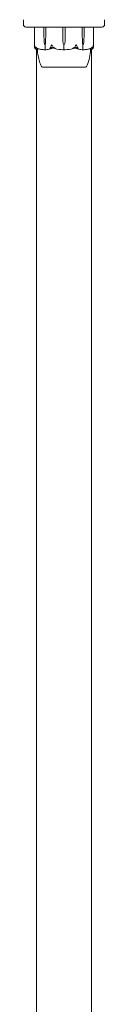
# Model space of a CAD drawing. Units: millimetres. Extents: x -4590 to 4470, y -4100 to 3590.
# Drawn here: x 2895 to 2945, y 366 to 972 of the extents above; entities that cross this region are included whole.
import ezdxf

# ---------------------------------------------------------------- set-up
doc = ezdxf.new("R2010")
doc.units = ezdxf.units.MM
doc.header["$MEASUREMENT"] = 0

msp = doc.modelspace()

# ---------------------------------------------------------------- linework, layer by layer
at = {"color": 0, "linetype": 'Continuous', "lineweight": 0}
for p, q in [((2895, 972.5), (2895, 969.5)), ((2945, 969.5), (2945, 972.5)), ((2896.97, 968), (2896.5, 968)), ((2911.97, 968), (2896.97, 968)), ((2901.75, 956.45), (2901.75, 967.9)), ((2907.68, 963.7), (2907.68, 967.9)), ((2908.78, 967.9), (2908.78, 963.7)), ((2912.08, 968), (2911.97, 968)), ((2912.08, 968), (2913.08, 968)), ((2913.83, 968), (2913.08, 968)), ((2926.17, 968), (2913.83, 968)), ((2919.22, 963.7), (2919.22, 967.9)), ((2920.78, 967.9), (2920.78, 963.7)), ((2926.92, 968), (2926.17, 968)), ((2926.92, 968), (2927.92, 968)), ((2928.03, 968), (2927.92, 968)), ((2943.03, 968), (2928.03, 968)), ((2931.22, 963.7), (2931.22, 967.9)), ((2932.32, 967.9), (2932.32, 963.7)), ((2938.25, 956.45), (2938.25, 967.9)), ((2943.5, 968), (2943.03, 968)), ((2907.77, 958.93), (2907.68, 963.7)), ((2908.78, 963.7), (2908.68, 958.93)), ((2908.78, 963.7), (2908.71, 958.93)), ((2919.35, 958.93), (2919.22, 963.7)), ((2920.78, 963.7), (2920.65, 958.93)), ((2931.29, 958.93), (2931.22, 963.7)), ((2931.32, 958.93), (2931.22, 963.7)), ((2932.32, 963.7), (2932.23, 958.93)), ((2903, 65.82), (2903, 954.18)), ((2908.23, 957), (2908.37, 957)), ((2908.37, 957), (2908.37, 954.2)), ((2920, 957), (2920, 954.2)), ((2931.77, 957), (2931.63, 957)), ((2931.63, 957), (2931.63, 954.2)), ((2937, 65.82), (2937, 954.18)), ((2906.75, 943.25), (2906.75, 943.2)), ((2906.75, 943.2), (2933.25, 943.2)), ((2933.25, 943.25), (2933.25, 943.2))]:
    msp.add_line(p, q, dxfattribs=at)
for centre, radius, start, end in [((2896.5, 969.5), 1.5, 180, 270), ((2901.85, 967.9), 0.1, 90, 180), ((2938.15, 967.9), 0.1, 360, 90), ((2943.5, 969.5), 1.5, 270, 0), ((2922.85, 959.03), 3.5, 181.6, 215.42814), ((2917.15, 959.03), 3.5, 324.57186, 358.4), ((2920, 975.06), 21.06, 254.68801, 268.30095), ((2920, 975.06), 21.06, -88.30095, -74.68801), ((2907.07, 944.2), 1, 209.10943, 251.21716), ((2932.93, 944.2), 1, 288.78284, 330.89057)]:
    msp.add_arc(centre, radius, start, end, dxfattribs=at)
at = {"color": 0, "linetype": 'Continuous', "lineweight": 0, "extrusion": (0, 0, -1)}
for centre, major_axis, ratio, start_param, end_param in [((2907.74, 967.9), (0, -0.1), 0.617883, -4.712389, -3.141593), ((2932.26, 967.9), (0, -0.1), 0.617883, -3.141593, -1.570796), ((2910.24, 959.03), (0, 3.5), 0.707107, -2.189134, -1.598722), ((2906.21, 959.03), (0, -3.5), 0.707107, -1.542871, -0.952459), ((2906.87, 959.03), (0, -3.5), 0.525772, -1.542871, -0.952459), ((2933.13, 959.03), (0, 3.5), 0.525772, -2.189134, -1.598722), ((2933.79, 959.03), (0, 3.5), 0.707107, -2.189134, -1.598722), ((2929.76, 959.03), (0, -3.5), 0.707107, -1.542871, -0.952459)]:
    msp.add_ellipse(centre, major_axis=major_axis, ratio=ratio, start_param=start_param, end_param=end_param, dxfattribs=at)
at = {"color": 0, "linetype": 'Continuous', "lineweight": 0}
for centre, ratio, start_param, end_param in [((2908.86, 967.9), 0.796331, -3.141593, -1.570796), ((2919.21, 967.9), 0.126182, -4.712389, -3.141593), ((2920.79, 967.9), 0.126182, -3.141593, -1.570796), ((2931.14, 967.9), 0.796331, -4.712389, -3.141593)]:
    msp.add_ellipse(centre, major_axis=(0, -0.1), ratio=ratio, start_param=start_param, end_param=end_param, dxfattribs=at)
for points, knots in [([(2901.78, 956.06), (2901.75, 956.23), (2901.74, 956.41), (2901.76, 956.78), (2901.79, 956.94), (2901.81, 956.99), (2901.82, 956.99), (2901.82, 957), (2901.82, 957), (2901.83, 957)], [0.0028316, 0.0028316, 0.0028316, 0.0028316, 0.0656737, 0.0656737, 0.1317737, 0.1317737, 0.1413427, 0.1413427, 0.1479937, 0.1479937, 0.1479937, 0.1479937]), ([(2902.08, 955.02), (2902.04, 955.11), (2901.99, 955.22), (2901.89, 955.52), (2901.83, 955.78), (2901.78, 956.06)], [0.9513258, 0.9513258, 0.9513258, 0.9513258, 1.0079171, 1.0079171, 1.1032338, 1.1032338, 1.1032338, 1.1032338]), ([(2901.83, 957), (2901.83, 957), (2901.83, 957), (2901.83, 957), (2901.83, 957), (2901.84, 956.99), (2901.84, 956.99), (2901.85, 956.98), (2901.85, 956.96), (2901.87, 956.91), (2901.89, 956.85), (2901.97, 956.63), (2902.07, 956.37), (2902.24, 956.06)], [0.1479937, 0.1479937, 0.1479937, 0.1479937, 0.1486355, 0.1486355, 0.1554195, 0.1554195, 0.1642588, 0.1642588, 0.1782601, 0.1782601, 0.2096165, 0.2096165, 0.2752831, 0.2752831, 0.2752831, 0.2752831]), ([(2902.34, 954.75), (2902.35, 954.73), (2902.36, 954.69), (2902.34, 954.68), (2902.34, 954.68), (2902.33, 954.68), (2902.33, 954.68), (2902.32, 954.69), (2902.32, 954.69), (2902.32, 954.69), (2902.31, 954.69), (2902.31, 954.69), (2902.31, 954.7), (2902.3, 954.7), (2902.29, 954.71), (2902.28, 954.72), (2902.26, 954.73), (2902.2, 954.8), (2902.13, 954.9), (2902.08, 955.02)], [0, 0, 0, 0, 0.02174223, 0.02174223, 0.02601828, 0.02601828, 0.02789892, 0.02789892, 0.02921621, 0.02921621, 0.03047758, 0.03047758, 0.03220078, 0.03220078, 0.03557757, 0.03557757, 0.0447634, 0.0447634, 0.09044834, 0.09044834, 0.09044834, 0.09044834]), ([(2902.24, 956.06), (2902.4, 955.78), (2902.63, 955.52), (2902.98, 955.22), (2903.12, 955.11), (2903.28, 955.02)], [3.7382233, 3.7382233, 3.7382233, 3.7382233, 3.8335399, 3.8335399, 3.8901312, 3.8901312, 3.8901312, 3.8901312]), ([(2903.6, 954.01), (2903.5, 954.02), (2903.41, 954.03), (2903.23, 954.09), (2903.14, 954.12), (2902.96, 954.2), (2902.87, 954.25), (2902.7, 954.36), (2902.61, 954.43), (2902.44, 954.57), (2902.36, 954.64), (2902.27, 954.73)], [-1.5448844, -1.5448844, -1.5448844, -1.5448844, -1.4993672, -1.4993672, -1.45385, -1.45385, -1.4083328, -1.4083328, -1.3628155, -1.3628155, -1.3172983, -1.3172983, -1.3172983, -1.3172983]), ([(2903.28, 955.02), (2903.49, 954.88), (2903.68, 954.78), (2903.78, 954.72), (2903.8, 954.71), (2903.81, 954.7), (2903.81, 954.7), (2903.82, 954.69), (2903.82, 954.69), (2903.82, 954.69), (2903.82, 954.69), (2903.82, 954.68), (2903.82, 954.68), (2903.82, 954.68), (2903.81, 954.68), (2903.81, 954.68), (2903.79, 954.68), (2903.77, 954.69), (2903.75, 954.69), (2903.7, 954.71), (2903.67, 954.72), (2903.62, 954.74), (2903.6, 954.74), (2903.58, 954.75)], [0, 0, 0, 0, 0.0839151, 0.0839151, 0.0989446, 0.0989446, 0.1046848, 0.1046848, 0.1084776, 0.1084776, 0.1119224, 0.1119224, 0.1162276, 0.1162276, 0.1241078, 0.1241078, 0.1430125, 0.1430125, 0.1685672, 0.1685672, 0.220379, 0.220379, 0.2465121, 0.2465121, 0.2465121, 0.2465121]), ([(2903.58, 954.75), (2903.58, 954.65), (2903.59, 954.56), (2903.6, 954.22), (2903.6, 954.06), (2903.6, 954.01), (2903.6, 954.01), (2903.6, 954.01)], [-0.9299629, -0.9299629, -0.9299629, -0.9299629, -0.8408895, -0.8408895, -0.5554016, -0.5554016, -0.5395267, -0.5395267, -0.5395267, -0.5395267]), ([(2906.2, 943.71), (2905.67, 944.67), (2905.25, 945.69), (2904.53, 947.89), (2904.25, 949.09), (2903.82, 951.52), (2903.67, 952.76), (2903.6, 954.01)], [0, 0, 0, 0, 3.273807, 3.273807, 6.948804, 6.948804, 10.689144, 10.689144, 10.689144, 10.689144]), ([(2903.72, 954.7), (2904, 954.62), (2904.28, 954.54), (2904.84, 954.41), (2905.12, 954.35), (2905.69, 954.24), (2905.97, 954.19), (2906.54, 954.11), (2906.83, 954.08), (2907.4, 954.03), (2907.69, 954.02), (2907.97, 954.01)], [1.3125176, 1.3125176, 1.3125176, 1.3125176, 1.3584135, 1.3584135, 1.4043095, 1.4043095, 1.4502054, 1.4502054, 1.4961014, 1.4961014, 1.5419973, 1.5419973, 1.5419973, 1.5419973]), ([(2908.4, 954.08), (2908.36, 954.06), (2908.32, 954.05), (2908.19, 954.01), (2908.08, 954.01), (2907.97, 954.01)], [0.00423663, 0.00423663, 0.00423663, 0.00423663, 0.01823074, 0.01823074, 0.04241485, 0.04241485, 0.04241485, 0.04241485]), ([(2908.4, 954.08), (2908.39, 954.09), (2908.38, 954.11), (2908.37, 954.15), (2908.37, 954.17), (2908.37, 954.2)], [-0.01326086, -0.01326086, -0.01326086, -0.01326086, -0.0075834, -0.0075834, 0, 0, 0, 0]), ([(2908.84, 954.01), (2908.75, 954.01), (2908.66, 954.01), (2908.5, 954.04), (2908.44, 954.06), (2908.4, 954.08)], [0, 0, 0, 0, 0.03830031, 0.03830031, 0.06712735, 0.06712735, 0.06712735, 0.06712735]), ([(2912.75, 954.93), (2912.72, 954.91), (2912.68, 954.9), (2912.54, 954.84), (2912.46, 954.8), (2912.1, 954.66), (2911.83, 954.56), (2910.71, 954.22), (2909.85, 954.06), (2908.94, 954.01), (2908.89, 954.01), (2908.84, 954.01)], [-0.9823146, -0.9823146, -0.9823146, -0.9823146, -0.9655303, -0.9655303, -0.9355677, -0.9355677, -0.8408895, -0.8408895, -0.5554016, -0.5554016, -0.5395267, -0.5395267, -0.5395267, -0.5395267]), ([(2911.45, 954.75), (2911.4, 954.73), (2911.29, 954.69), (2911.22, 954.68), (2911.21, 954.68), (2911.19, 954.68), (2911.19, 954.68), (2911.18, 954.68), (2911.18, 954.69), (2911.17, 954.69), (2911.17, 954.69), (2911.17, 954.69), (2911.17, 954.7), (2911.16, 954.7), (2911.16, 954.7), (2911.16, 954.72), (2911.16, 954.73), (2911.18, 954.76), (2911.2, 954.8), (2911.27, 954.9), (2911.33, 954.96), (2911.38, 955.02)], [0, 0, 0, 0, 0.02163494, 0.02163494, 0.02503799, 0.02503799, 0.02658143, 0.02658143, 0.02759534, 0.02759534, 0.02851464, 0.02851464, 0.02967905, 0.02967905, 0.03180712, 0.03180712, 0.03715407, 0.03715407, 0.05318117, 0.05318117, 0.07430463, 0.07430463, 0.07430463, 0.07430463]), ([(2911.38, 955.02), (2911.47, 955.11), (2911.56, 955.22), (2911.77, 955.52), (2911.9, 955.78), (2911.99, 956.06)], [0.9513258, 0.9513258, 0.9513258, 0.9513258, 1.0079171, 1.0079171, 1.1032338, 1.1032338, 1.1032338, 1.1032338]), ([(2911.99, 956.06), (2912.05, 956.24), (2912.13, 956.43), (2912.31, 956.79), (2912.39, 956.94), (2912.44, 956.99), (2912.45, 956.99), (2912.46, 957), (2912.47, 957), (2912.47, 957)], [0.0003058, 0.0003058, 0.0003058, 0.0003058, 0.0653852, 0.0653852, 0.1281758, 0.1281758, 0.1373774, 0.1373774, 0.1437039, 0.1437039, 0.1437039, 0.1437039]), ([(2912.47, 957), (2912.47, 957), (2912.47, 957), (2912.48, 957), (2912.48, 957), (2912.5, 956.99), (2912.5, 956.99), (2912.52, 956.97), (2912.53, 956.96), (2912.57, 956.9), (2912.61, 956.84), (2912.75, 956.62), (2912.91, 956.36), (2913.1, 956.06)], [0.1437039, 0.1437039, 0.1437039, 0.1437039, 0.1444525, 0.1444525, 0.1510698, 0.1510698, 0.1597648, 0.1597648, 0.1735994, 0.1735994, 0.2046593, 0.2046593, 0.2689442, 0.2689442, 0.2689442, 0.2689442]), ([(2913.24, 955.12), (2913.24, 955.12), (2913.24, 955.12), (2913.05, 955.05), (2912.89, 954.99), (2912.75, 954.93)], [-0.06235471, -0.06235471, -0.06235471, -0.06235471, -0.06220607, -0.06220607, 0, 0, 0, 0]), ([(2913.1, 956.06), (2913.28, 955.78), (2913.54, 955.52), (2913.93, 955.22), (2914.09, 955.11), (2914.27, 955.02)], [3.7382233, 3.7382233, 3.7382233, 3.7382233, 3.8335399, 3.8335399, 3.8901312, 3.8901312, 3.8901312, 3.8901312]), ([(2914.27, 955.02), (2914.51, 954.88), (2914.7, 954.78), (2914.78, 954.72), (2914.79, 954.71), (2914.8, 954.7), (2914.8, 954.7), (2914.8, 954.69), (2914.8, 954.69), (2914.8, 954.69), (2914.8, 954.69), (2914.79, 954.68), (2914.79, 954.68), (2914.78, 954.68), (2914.78, 954.68), (2914.75, 954.68), (2914.74, 954.68), (2914.69, 954.69), (2914.66, 954.69), (2914.57, 954.71), (2914.5, 954.73), (2914.44, 954.75)], [0, 0, 0, 0, 0.083782, 0.083782, 0.0989561, 0.0989561, 0.1046942, 0.1046942, 0.1084847, 0.1084847, 0.1119261, 0.1119261, 0.1162251, 0.1162251, 0.1240905, 0.1240905, 0.1441922, 0.1441922, 0.1755436, 0.1755436, 0.2440325, 0.2440325, 0.2440325, 0.2440325]), ([(2920, 954.08), (2919.95, 954.06), (2919.89, 954.05), (2919.69, 954.01), (2919.54, 954), (2919.38, 954.01)], [0.00423663, 0.00423663, 0.00423663, 0.00423663, 0.01823074, 0.01823074, 0.04341037, 0.04341037, 0.04341037, 0.04341037]), ([(2920, 954.08), (2920, 954.09), (2920, 954.11), (2920, 954.15), (2920, 954.17), (2920, 954.2)], [0.01860277, 0.01860277, 0.01860277, 0.01860277, 0.02428669, 0.02428669, 0.03187873, 0.03187873, 0.03187873, 0.03187873]), ([(2920.62, 954.01), (2920.5, 954.01), (2920.36, 954.01), (2920.14, 954.04), (2920.06, 954.06), (2920, 954.08)], [0, 0, 0, 0, 0.03830031, 0.03830031, 0.06712735, 0.06712735, 0.06712735, 0.06712735]), ([(2925.56, 954.75), (2925.49, 954.73), (2925.33, 954.69), (2925.23, 954.68), (2925.22, 954.68), (2925.21, 954.68), (2925.21, 954.68), (2925.2, 954.69), (2925.2, 954.69), (2925.2, 954.69), (2925.2, 954.69), (2925.2, 954.69), (2925.2, 954.7), (2925.21, 954.7), (2925.21, 954.71), (2925.22, 954.72), (2925.24, 954.73), (2925.34, 954.8), (2925.52, 954.9), (2925.73, 955.02)], [0, 0, 0, 0, 0.02174229, 0.02174229, 0.02601809, 0.02601809, 0.02789878, 0.02789878, 0.02921607, 0.02921607, 0.0304774, 0.0304774, 0.03220048, 0.03220048, 0.03557693, 0.03557693, 0.04476146, 0.04476146, 0.09044467, 0.09044467, 0.09044467, 0.09044467]), ([(2927.29, 955.3), (2926.84, 955.14), (2926.38, 954.98), (2925.8, 954.81), (2925.68, 954.78), (2925.56, 954.75)], [0.0252215, 0.0252215, 0.0252215, 0.0252215, 0.1707724, 0.1707724, 0.2082955, 0.2082955, 0.2082955, 0.2082955]), ([(2925.73, 955.02), (2925.91, 955.11), (2926.07, 955.22), (2926.46, 955.52), (2926.72, 955.78), (2926.9, 956.06)], [0.9513258, 0.9513258, 0.9513258, 0.9513258, 1.0079171, 1.0079171, 1.1032338, 1.1032338, 1.1032338, 1.1032338]), ([(2926.9, 956.06), (2927.01, 956.23), (2927.12, 956.41), (2927.35, 956.78), (2927.44, 956.94), (2927.5, 956.99), (2927.51, 956.99), (2927.52, 957), (2927.52, 957), (2927.53, 957)], [0.0028316, 0.0028316, 0.0028316, 0.0028316, 0.0656741, 0.0656741, 0.1317735, 0.1317735, 0.1413425, 0.1413425, 0.1479934, 0.1479934, 0.1479934, 0.1479934]), ([(2931.16, 954.01), (2930.18, 954.05), (2929.2, 954.23), (2927.94, 954.64), (2927.62, 954.77), (2927.28, 954.91), (2927.26, 954.92), (2927.25, 954.93)], [-0.4421286, -0.4421286, -0.4421286, -0.4421286, -0.1182977, -0.1182977, -0.0078038, -0.0078038, 0, 0, 0, 0]), ([(2927.53, 957), (2927.53, 957), (2927.53, 957), (2927.53, 957), (2927.54, 957), (2927.55, 956.99), (2927.56, 956.99), (2927.57, 956.98), (2927.58, 956.96), (2927.62, 956.91), (2927.66, 956.85), (2927.77, 956.63), (2927.9, 956.37), (2928.01, 956.06)], [0.1479934, 0.1479934, 0.1479934, 0.1479934, 0.1486352, 0.1486352, 0.1554192, 0.1554192, 0.1642585, 0.1642585, 0.1782597, 0.1782597, 0.2096161, 0.2096161, 0.2752826, 0.2752826, 0.2752826, 0.2752826]), ([(2928.01, 956.06), (2928.1, 955.78), (2928.23, 955.52), (2928.44, 955.22), (2928.53, 955.11), (2928.62, 955.02)], [3.7382233, 3.7382233, 3.7382233, 3.7382233, 3.8335399, 3.8335399, 3.8901312, 3.8901312, 3.8901312, 3.8901312]), ([(2928.62, 955.02), (2928.74, 954.88), (2928.82, 954.78), (2928.84, 954.72), (2928.84, 954.71), (2928.83, 954.7), (2928.83, 954.7), (2928.83, 954.69), (2928.83, 954.69), (2928.82, 954.69), (2928.82, 954.69), (2928.82, 954.68), (2928.81, 954.68), (2928.8, 954.68), (2928.8, 954.68), (2928.78, 954.68), (2928.76, 954.68), (2928.73, 954.69), (2928.71, 954.69), (2928.66, 954.71), (2928.63, 954.72), (2928.58, 954.74), (2928.57, 954.74), (2928.55, 954.75)], [0, 0, 0, 0, 0.0839151, 0.0839151, 0.0989446, 0.0989446, 0.1046848, 0.1046848, 0.1084776, 0.1084776, 0.1119224, 0.1119224, 0.1162276, 0.1162276, 0.1241078, 0.1241078, 0.1430125, 0.1430125, 0.1685672, 0.1685672, 0.220379, 0.220379, 0.2465121, 0.2465121, 0.2465121, 0.2465121]), ([(2931.6, 954.08), (2931.57, 954.06), (2931.52, 954.05), (2931.38, 954.01), (2931.27, 954), (2931.16, 954.01)], [0.00423663, 0.00423663, 0.00423663, 0.00423663, 0.01823074, 0.01823074, 0.04341037, 0.04341037, 0.04341037, 0.04341037]), ([(2931.6, 954.08), (2931.61, 954.09), (2931.62, 954.11), (2931.63, 954.15), (2931.63, 954.17), (2931.63, 954.2)], [-0.01326086, -0.01326086, -0.01326086, -0.01326086, -0.0075834, -0.0075834, 0, 0, 0, 0]), ([(2932.03, 954.01), (2931.94, 954.01), (2931.85, 954.01), (2931.7, 954.04), (2931.64, 954.06), (2931.6, 954.08)], [0.00191346, 0.00191346, 0.00191346, 0.00191346, 0.03830031, 0.03830031, 0.06712735, 0.06712735, 0.06712735, 0.06712735]), ([(2932.03, 954.01), (2932.31, 954.02), (2932.6, 954.03), (2933.17, 954.08), (2933.46, 954.11), (2934.03, 954.19), (2934.31, 954.24), (2934.88, 954.35), (2935.16, 954.41), (2935.72, 954.54), (2936, 954.62), (2936.28, 954.7)], [-1.5419973, -1.5419973, -1.5419973, -1.5419973, -1.4961014, -1.4961014, -1.4502054, -1.4502054, -1.4043095, -1.4043095, -1.3584135, -1.3584135, -1.3125176, -1.3125176, -1.3125176, -1.3125176]), ([(2936.4, 954.01), (2936.31, 952.41), (2936.09, 950.81), (2935.4, 947.59), (2934.91, 945.94), (2934.05, 944.18), (2933.93, 943.94), (2933.8, 943.71)], [0.069819, 0.069819, 0.069819, 0.069819, 4.879444, 4.879444, 9.962012, 9.962012, 10.752282, 10.752282, 10.752282, 10.752282]), ([(2936.42, 954.75), (2936.37, 954.73), (2936.25, 954.69), (2936.19, 954.68), (2936.19, 954.68), (2936.18, 954.68), (2936.18, 954.68), (2936.18, 954.68), (2936.18, 954.69), (2936.18, 954.69), (2936.18, 954.69), (2936.19, 954.69), (2936.19, 954.7), (2936.2, 954.7), (2936.2, 954.7), (2936.22, 954.72), (2936.23, 954.73), (2936.29, 954.76), (2936.36, 954.8), (2936.53, 954.9), (2936.63, 954.96), (2936.72, 955.02)], [0, 0, 0, 0, 0.02163494, 0.02163494, 0.02503799, 0.02503799, 0.02658143, 0.02658143, 0.02759534, 0.02759534, 0.02851464, 0.02851464, 0.02967905, 0.02967905, 0.03180712, 0.03180712, 0.03715407, 0.03715407, 0.05318117, 0.05318117, 0.07430463, 0.07430463, 0.07430463, 0.07430463]), ([(2936.4, 954.01), (2936.4, 954.05), (2936.4, 954.23), (2936.41, 954.6), (2936.42, 954.67), (2936.42, 954.75)], [-0.4421286, -0.4421286, -0.4421286, -0.4421286, -0.1182977, -0.1182977, -0.0510543, -0.0510543, -0.0510543, -0.0510543]), ([(2937.73, 954.73), (2937.64, 954.64), (2937.56, 954.57), (2937.39, 954.43), (2937.3, 954.36), (2937.13, 954.25), (2937.04, 954.2), (2936.86, 954.12), (2936.77, 954.09), (2936.59, 954.03), (2936.5, 954.02), (2936.4, 954.01)], [1.3172983, 1.3172983, 1.3172983, 1.3172983, 1.3628155, 1.3628155, 1.4083328, 1.4083328, 1.45385, 1.45385, 1.4993672, 1.4993672, 1.5448844, 1.5448844, 1.5448844, 1.5448844]), ([(2936.72, 955.02), (2936.88, 955.11), (2937.02, 955.22), (2937.37, 955.52), (2937.6, 955.78), (2937.76, 956.06)], [0.9513258, 0.9513258, 0.9513258, 0.9513258, 1.0079171, 1.0079171, 1.1032338, 1.1032338, 1.1032338, 1.1032338]), ([(2937.92, 955.02), (2937.86, 954.88), (2937.78, 954.78), (2937.72, 954.72), (2937.71, 954.71), (2937.7, 954.7), (2937.69, 954.7), (2937.69, 954.69), (2937.68, 954.69), (2937.68, 954.69), (2937.68, 954.69), (2937.67, 954.68), (2937.67, 954.68), (2937.67, 954.68), (2937.66, 954.68), (2937.66, 954.68), (2937.66, 954.68), (2937.65, 954.69), (2937.65, 954.69), (2937.65, 954.71), (2937.65, 954.73), (2937.66, 954.75)], [0, 0, 0, 0, 0.083782, 0.083782, 0.0989561, 0.0989561, 0.1046942, 0.1046942, 0.1084847, 0.1084847, 0.1119261, 0.1119261, 0.1162251, 0.1162251, 0.1240905, 0.1240905, 0.1441922, 0.1441922, 0.1755436, 0.1755436, 0.2440325, 0.2440325, 0.2440325, 0.2440325]), ([(2937.76, 956.06), (2937.86, 956.24), (2937.95, 956.43), (2938.09, 956.79), (2938.13, 956.94), (2938.16, 956.99), (2938.16, 956.99), (2938.17, 957), (2938.17, 957), (2938.17, 957)], [0.0003075, 0.0003075, 0.0003075, 0.0003075, 0.0653858, 0.0653858, 0.1281779, 0.1281779, 0.1373797, 0.1373797, 0.1437063, 0.1437063, 0.1437063, 0.1437063]), ([(2938.22, 956.06), (2938.17, 955.78), (2938.11, 955.52), (2938.01, 955.22), (2937.96, 955.11), (2937.92, 955.02)], [3.7382233, 3.7382233, 3.7382233, 3.7382233, 3.8335399, 3.8335399, 3.8901312, 3.8901312, 3.8901312, 3.8901312]), ([(2938.17, 957), (2938.17, 957), (2938.17, 957), (2938.18, 957), (2938.18, 957), (2938.18, 956.99), (2938.19, 956.99), (2938.19, 956.97), (2938.2, 956.96), (2938.21, 956.9), (2938.22, 956.84), (2938.25, 956.62), (2938.27, 956.36), (2938.22, 956.06)], [0.1437063, 0.1437063, 0.1437063, 0.1437063, 0.1444549, 0.1444549, 0.1510723, 0.1510723, 0.1597674, 0.1597674, 0.173602, 0.173602, 0.2046621, 0.2046621, 0.2689484, 0.2689484, 0.2689484, 0.2689484]), ([(2906.75, 943.25), (2906.75, 943.25), (2906.79, 943.25), (2906.99, 943.25), (2907.23, 943.25), (2907.58, 943.25), (2907.6, 943.24), (2907.61, 943.24)], [-0.3291008, -0.3291008, -0.3291008, -0.3291008, -0.2122564, -0.2122564, -0.0091929, -0.0091929, 0, 0, 0, 0]), ([(2907.61, 943.24), (2907.66, 943.24), (2907.71, 943.24), (2907.81, 943.24), (2907.87, 943.24), (2907.92, 943.24)], [-0.08256828, -0.08256828, -0.08256828, -0.08256828, -0.0412753, -0.0412753, 0, 0, 0, 0]), ([(2907.92, 943.24), (2907.96, 943.25), (2908.22, 943.25), (2908.96, 943.25), (2909.27, 943.25), (2910.28, 943.25), (2911.06, 943.25), (2912.71, 943.25), (2913.56, 943.25), (2914.49, 943.25), (2914.52, 943.24), (2914.55, 943.24)], [-0.7260908, -0.7260908, -0.7260908, -0.7260908, -0.5452044, -0.5452044, -0.4343149, -0.4343149, -0.2122564, -0.2122564, -0.0091929, -0.0091929, 0, 0, 0, 0]), ([(2914.55, 943.24), (2914.68, 943.24), (2914.8, 943.24), (2915.06, 943.24), (2915.18, 943.24), (2915.31, 943.24)], [-0.08256828, -0.08256828, -0.08256828, -0.08256828, -0.0412753, -0.0412753, 0, 0, 0, 0]), ([(2915.31, 943.24), (2915.39, 943.25), (2916, 943.25), (2917.39, 943.25), (2917.92, 943.25), (2919.54, 943.25), (2920.63, 943.25), (2922.7, 943.25), (2923.66, 943.25), (2924.62, 943.25), (2924.66, 943.24), (2924.69, 943.24)], [-0.7260908, -0.7260908, -0.7260908, -0.7260908, -0.5452044, -0.5452044, -0.4343149, -0.4343149, -0.2122564, -0.2122564, -0.0091929, -0.0091929, 0, 0, 0, 0]), ([(2924.69, 943.24), (2924.82, 943.24), (2924.94, 943.24), (2925.2, 943.24), (2925.32, 943.24), (2925.45, 943.24)], [-0.08256828, -0.08256828, -0.08256828, -0.08256828, -0.0412753, -0.0412753, 0, 0, 0, 0]), ([(2925.45, 943.24), (2925.52, 943.25), (2926.12, 943.25), (2927.34, 943.25), (2927.79, 943.25), (2929.07, 943.25), (2929.84, 943.25), (2931.11, 943.25), (2931.62, 943.25), (2932.05, 943.25), (2932.06, 943.24), (2932.08, 943.24)], [-0.7260908, -0.7260908, -0.7260908, -0.7260908, -0.5452044, -0.5452044, -0.4343149, -0.4343149, -0.2122564, -0.2122564, -0.0091929, -0.0091929, 0, 0, 0, 0]), ([(2932.08, 943.24), (2932.13, 943.24), (2932.19, 943.24), (2932.29, 943.24), (2932.34, 943.24), (2932.39, 943.24)], [-0.08256828, -0.08256828, -0.08256828, -0.08256828, -0.0412753, -0.0412753, 0, 0, 0, 0]), ([(2932.39, 943.24), (2932.42, 943.25), (2932.66, 943.25), (2933, 943.25), (2933.1, 943.25), (2933.22, 943.25), (2933.25, 943.25), (2933.25, 943.25)], [-0.7260908, -0.7260908, -0.7260908, -0.7260908, -0.5452044, -0.5452044, -0.4343149, -0.4343149, -0.3291008, -0.3291008, -0.3291008, -0.3291008])]:
    msp.add_open_spline(points, degree=3, knots=knots, dxfattribs=at)
for points in [[(2902.39, 955.3), (2902.32, 955.08), (2902.31, 954.9), (2902.34, 954.75)], [(2903.58, 954.75), (2903.15, 954.91), (2902.75, 955.09), (2902.39, 955.3)], [(2903.6, 954.01), (2903.6, 954.01), (2903.6, 954.01), (2903.6, 954.01)], [(2912.71, 955.3), (2912.23, 955.08), (2911.81, 954.9), (2911.45, 954.75)], [(2914.44, 954.75), (2913.9, 954.9), (2913.31, 955.08), (2912.71, 955.3)], [(2927.25, 954.93), (2927.11, 954.99), (2926.94, 955.05), (2926.76, 955.12)], [(2928.55, 954.75), (2928.16, 954.91), (2927.74, 955.09), (2927.29, 955.3)], [(2936.4, 954.01), (2936.4, 954.01), (2936.4, 954.01), (2936.4, 954.01)], [(2937.61, 955.3), (2937.23, 955.08), (2936.82, 954.9), (2936.42, 954.75)], [(2937.66, 954.75), (2937.69, 954.9), (2937.68, 955.08), (2937.61, 955.3)]]:
    msp.add_open_spline(points, degree=3, dxfattribs=at)

doc.saveas('drawing.dxf')
